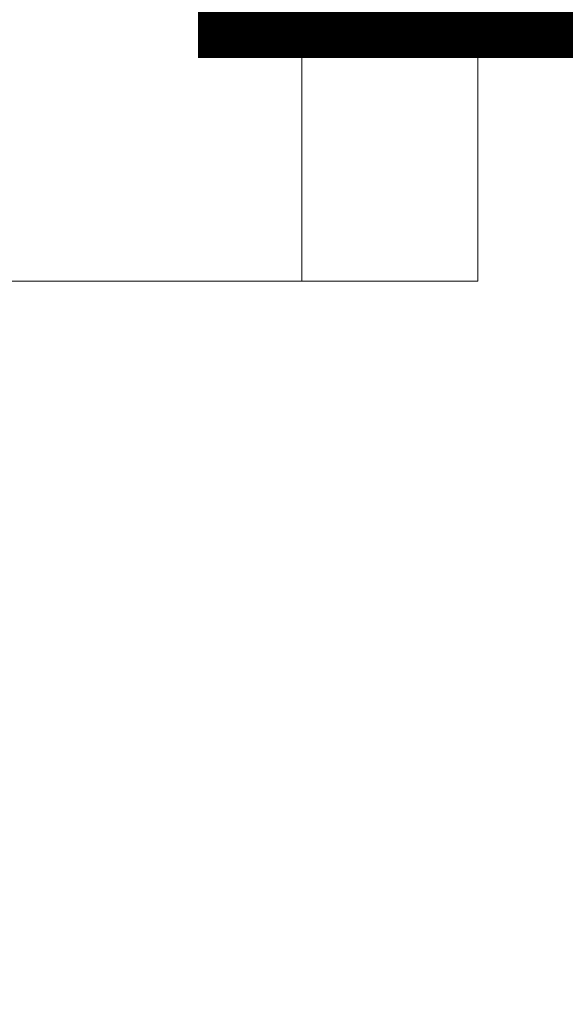
# Model space of a CAD drawing. Units: millimetres. Extents: x -5991 to 0, y 0 to 4236.
# Drawn here: x -3225 to -3216, y 2018 to 2034 of the extents above; entities that cross this region are included whole.
import ezdxf

# ---------------------------------------------------------------- set-up
doc = ezdxf.new("R2010")
doc.units = ezdxf.units.MM
doc.layers.add('Cotas', color=7, linetype='Continuous', lineweight=0, true_color=0x5e5e5e)
doc.layers.add('Make2D$Visible$Curves', color=7, linetype='Continuous', lineweight=0, true_color=0x000000)
doc.styles.add('Calibri Regular', font='calibri.ttf')
doc.dimstyles.new('Arial chica', dxfattribs={"dimscale": 5, "dimtxt": 9, "dimasz": 8, "dimexe": 0.5, "dimexo": 0.5, "dimgap": 1, "dimtad": 1, "dimtoh": 1, "dimdec": 1, "dimzin": 1, "dimdsep": 46, "dimtxsty": 'Calibri Regular', "dimcen": 0.5, "dimazin": 1, "dimtfac": 1, "dimtdec": 4, "dimtix": 1, "dimtofl": 0, "dimtmove": 1, "dimatfit": 3, "dimfxl": 1, "dimtolj": 1, "dimtzin": 1, "dimarcsym": 0})

# ---------------------------------------------------------------- blocks, each defined once
blk = doc.blocks.new('*D17')
at = {"layer": 'Cotas', "color": 0, "lineweight": -2}
for p, q in [((-3214.5, 2129.913), (-3068.5, 2129.913)), ((-3071, 2089.913), (-3071, 2069.913)), ((-3214.5, 2029.913), (-3068.5, 2029.913)), ((-3071, 2029.913), (-3071, 1989.913)), ((-3071, 1989.913), (-3229.045, 1989.913))]:
    blk.add_line(p, q, dxfattribs=at)
at = {"layer": 'Cotas', "color": 0}
for points in [[(-3064.333, 2089.913), (-3077.667, 2089.913), (-3071, 2129.913)], [(-3077.667, 2069.913), (-3064.333, 2069.913), (-3071, 2029.913)]]:
    blk.add_solid(points, dxfattribs=at)
at = {"layer": 'Defpoints', "color": 0}
for p in [(-3217, 2129.913), (-3217, 2029.913), (-3071, 2029.913)]:
    blk.add_point(p, dxfattribs=at)
at = {"layer": 'Cotas', "color": 0, "insert": (-3152.523, 2017.976), "char_height": 45, "attachment_point": 5, "style": 'Calibri Regular'}
blk.add_mtext('\\A1;100.0', dxfattribs=at)

msp = doc.modelspace()

# ---------------------------------------------------------------- linework, layer by layer
at = {"layer": 'Make2D$Visible$Curves'}
for p, q in [((-3220, 2129.913), (-3220, 2029.913)), ((-3217, 2129.913), (-3217, 2029.913)), ((-4217, 2029.913), (-3217, 2029.913))]:
    msp.add_line(p, q, dxfattribs=at)

# ---------------------------------------------------------------- dimensions: what is measured, and where the dimension line sits
at = {"layer": 'Cotas'}
dim = msp.add_linear_dim(base=(-3071, 2029.913), p1=(-3217, 2129.913), p2=(-3217, 2029.913), angle=90, dimstyle='Arial chica', override={"dimscale": 5, "dimtxt": 9, "dimasz": 8, "dimexe": 0.5, "dimexo": 0.5, "dimgap": 1, "dimtad": 1, "dimtih": 0, "dimdec": 1, "dimzin": 1, "dimtxsty": 'Calibri Regular', "dimsah": 0, "dimcen": 0.5, "dimadec": 2, "dimazin": 1, "dimtix": 0, "dimtmove": 0, "dimtzin": 1}, dxfattribs=at)
dim.commit()
dim.dimension.update_dxf_attribs({"geometry": '*D17', "text_midpoint": (-3152.523, 2017.976)})

doc.saveas('drawing.dxf')
